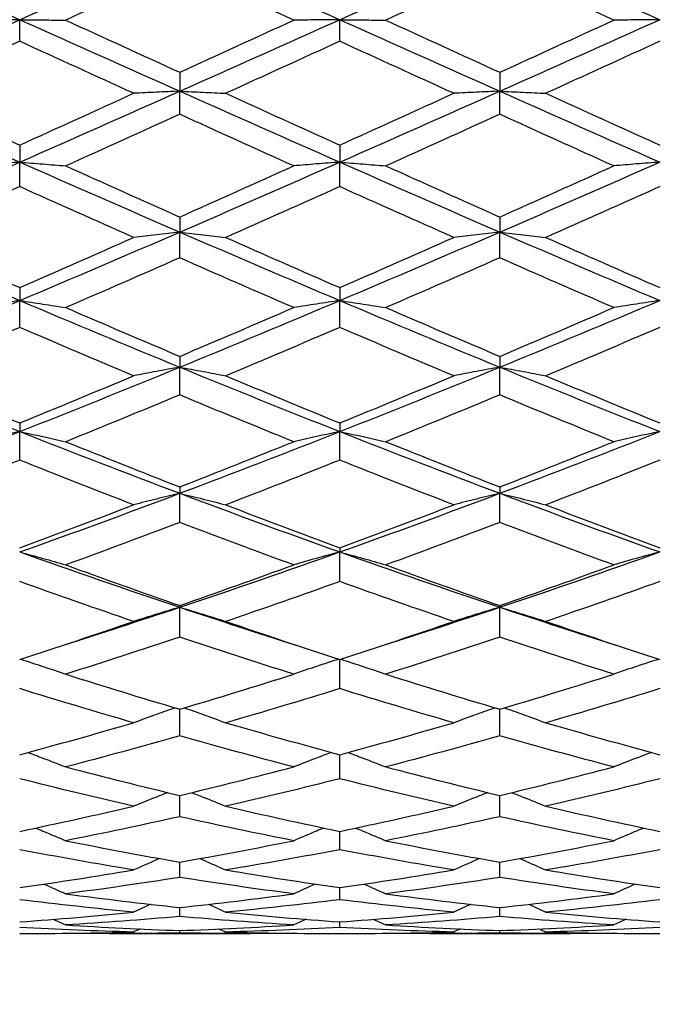
# Model space of a CAD drawing. Units: millimetres. Extents: x 28 to 1011, y 28 to 718.
# Drawn here: x 573 to 579, y 176 to 185 of the extents above; entities that cross this region are included whole.
import ezdxf

# ---------------------------------------------------------------- set-up
doc = ezdxf.new("R2010")
doc.units = ezdxf.units.MM
doc.header["$LTSCALE"] = 3.5
doc.layers.add('Dimension (ISO)', color=7, linetype='Continuous', lineweight=18, true_color=0x00003f)
doc.layers.add('Visible (ISO)', color=7, linetype='Continuous', lineweight=25, true_color=0x00003f)
doc.styles.add('Samuel Heath (ISO)', font='tahoma.ttf')
doc.dimstyles.new('Samuel Heath (ISO)', dxfattribs={"dimscale": 3.5, "dimtxt": 2.5, "dimasz": 2.5, "dimexe": 1, "dimexo": 1.5, "dimgap": 0.762, "dimtad": 0, "dimtih": 1, "dimtoh": 1, "dimrnd": 1e-08, "dimzin": 0, "dimdsep": 46, "dimtxsty": 'Samuel Heath (ISO)', "dimcen": 0.09, "dimdle": 10, "dimclrd": 256, "dimclre": 256, "dimclrt": 256, "dimazin": 0, "dimtfac": 1.2, "dimtmove": 0, "dimatfit": 3, "dimfxl": 0, "dimtolj": 1, "dimtzin": 0, "dimlwd": 15, "dimlwe": 15, "dimarcsym": 0})

# ---------------------------------------------------------------- blocks, each defined once
blk = doc.blocks.new('*D7')
at = {"layer": 'Defpoints', "color": 0, "transparency": 16777216}
for p in [(648.8257, 210.3517), (624.8755, 159.7316)]:
    blk.add_point(p, dxfattribs=at)
at = {"layer": 'Dimension (ISO)', "color": 176, "lineweight": 15, "true_color": 0x000080, "transparency": 16777216}
for p, q in [((645.0835, 202.4423), (628.6178, 167.641)), ((624.8755, 159.7316), (601.5318, 110.3933)), ((601.5318, 110.3933), (592.7818, 110.3933))]:
    blk.add_line(p, q, dxfattribs=at)
at = {"layer": 'Dimension (ISO)', "color": 176, "true_color": 0x000080, "transparency": 16777216}
for points in [[(643.7653, 203.066), (646.4017, 201.8186), (648.8257, 210.3517)], [(627.2995, 168.2647), (629.936, 167.0173), (624.8755, 159.7316)]]:
    blk.add_solid(points, dxfattribs=at)
at = {"layer": 'Dimension (ISO)', "color": 176, "lineweight": 18, "true_color": 0x000080, "transparency": 16777216, "insert": (564.4084, 123.5697), "char_height": 8.75, "attachment_point": 2, "style": 'Samuel Heath (ISO)'}
blk.add_mtext('\\A1; ∅56.00\\P[∅2 3/16]', dxfattribs=at)

msp = doc.modelspace()

# ---------------------------------------------------------------- linework, layer by layer
at = {"layer": 'Visible (ISO)'}
for p, q in [((572.8506, 184.6554), (572.8506, 184.8574)), ((575.8506, 184.6554), (575.8506, 184.8574)), ((574.3506, 184.3643), (574.3506, 184.1873)), ((577.3506, 184.3643), (577.3506, 184.1873)), ((574.3506, 183.9708), (574.3506, 184.1873)), ((577.3506, 183.9708), (577.3506, 184.1873)), ((572.8506, 183.6819), (572.8506, 183.5225)), ((575.8506, 183.6819), (575.8506, 183.5225)), ((572.8506, 183.2927), (572.8506, 183.5225)), ((575.8506, 183.2927), (575.8506, 183.5225)), ((574.3506, 183.0079), (574.3506, 182.867)), ((577.3506, 183.0079), (577.3506, 182.867)), ((574.3506, 182.6254), (574.3506, 182.867)), ((577.3506, 182.6254), (577.3506, 182.867)), ((572.8506, 182.3465), (572.8506, 182.2249)), ((575.8506, 182.3465), (575.8506, 182.2249)), ((572.8506, 181.9731), (572.8506, 182.2249)), ((575.8506, 181.9731), (575.8506, 182.2249)), ((574.3506, 181.7017), (574.3506, 181.6002)), ((577.3506, 181.7017), (577.3506, 181.6002)), ((574.3506, 181.3396), (574.3506, 181.6002)), ((577.3506, 181.3396), (577.3506, 181.6002)), ((572.8506, 181.0774), (572.8506, 180.9968)), ((575.8506, 181.0774), (575.8506, 180.9968)), ((572.8506, 180.729), (572.8506, 180.9968)), ((575.8506, 180.729), (575.8506, 180.9968)), ((574.3506, 180.4776), (574.3506, 180.4182)), ((577.3506, 180.4776), (577.3506, 180.4182)), ((574.3506, 180.1449), (574.3506, 180.4182)), ((577.3506, 180.1449), (577.3506, 180.4182)), ((575.8506, 179.906), (575.8506, 179.8682)), ((575.8506, 179.5911), (575.8506, 179.8682)), ((574.3506, 179.366), (574.3506, 179.35)), ((574.3506, 179.0708), (574.3506, 179.35)), ((577.3506, 179.366), (577.3506, 179.35)), ((577.3506, 179.0708), (577.3506, 179.35)), ((575.8506, 178.5874), (575.8506, 178.861)), ((574.3506, 178.1437), (574.3506, 178.3941)), ((577.3506, 178.1437), (577.3506, 178.3941)), ((575.8506, 177.7426), (575.8506, 177.9682)), ((574.3506, 177.3865), (574.3506, 177.5859)), ((577.3506, 177.3865), (577.3506, 177.5859)), ((575.8506, 177.0776), (575.8506, 177.2495)), ((574.3506, 176.8178), (574.3506, 176.9612)), ((577.3506, 176.8178), (577.3506, 176.9612)), ((575.8506, 176.6087), (575.8506, 176.7227)), ((574.3506, 176.4515), (574.3506, 176.5356)), ((577.3506, 176.4515), (577.3506, 176.5356)), ((575.8506, 176.3474), (575.8506, 176.4008)), ((573.6939, 176.2916), (575.0073, 176.2916)), ((574.3506, 176.2968), (574.3506, 176.3193)), ((576.6939, 176.2916), (578.0073, 176.2916)), ((577.3506, 176.2968), (577.3506, 176.3193))]:
    msp.add_line(p, q, dxfattribs=at)
for points in [[(571.3506, 185.5286), (571.8506, 185.3052), (572.3506, 185.0812), (572.8506, 184.8574)], [(572.8506, 184.8574), (573.3506, 185.0812), (573.8506, 185.3052), (574.3506, 185.5286)], [(574.3506, 185.5286), (574.8506, 185.3052), (575.3506, 185.0812), (575.8506, 184.8574)], [(575.8506, 184.8574), (576.3506, 185.0812), (576.8506, 185.3052), (577.3506, 185.5286)], [(577.3506, 185.5286), (577.8506, 185.3052), (578.3506, 185.0812), (578.8506, 184.8574)], [(574.3506, 185.3424), (573.9945, 185.1794), (573.6384, 185.0162), (573.2823, 184.8531)], [(575.4189, 184.8531), (575.0628, 185.0162), (574.7067, 185.1794), (574.3506, 185.3424)], [(577.3506, 185.3424), (576.9945, 185.1794), (576.6384, 185.0162), (576.2823, 184.8531)], [(578.4189, 184.8531), (578.0628, 185.0162), (577.7067, 185.1794), (577.3506, 185.3424)], [(571.3506, 184.1873), (571.8506, 184.41), (572.3506, 184.6336), (572.8506, 184.8574)], [(572.8506, 184.8574), (573.3506, 184.6336), (573.8506, 184.41), (574.3506, 184.1873)], [(573.2823, 184.8531), (573.6384, 184.69), (573.9945, 184.527), (574.3506, 184.3643)], [(574.3506, 184.1873), (574.8506, 184.41), (575.3506, 184.6336), (575.8506, 184.8574)], [(574.3506, 184.3643), (574.7067, 184.527), (575.0628, 184.69), (575.4189, 184.8531)], [(575.8506, 184.8574), (576.3506, 184.6336), (576.8506, 184.41), (577.3506, 184.1873)], [(576.2823, 184.8531), (576.6384, 184.69), (576.9945, 184.527), (577.3506, 184.3643)], [(577.3506, 184.1873), (577.8506, 184.41), (578.3506, 184.6336), (578.8506, 184.8574)], [(577.3506, 184.3643), (577.7067, 184.527), (578.0628, 184.69), (578.4189, 184.8531)], [(572.8506, 184.6554), (572.4945, 184.4924), (572.1384, 184.3296), (571.7823, 184.1673)], [(573.9189, 184.1673), (573.5628, 184.3296), (573.2067, 184.4924), (572.8506, 184.6554)], [(575.8506, 184.6554), (575.4945, 184.4924), (575.1384, 184.3296), (574.7823, 184.1673)], [(576.9189, 184.1673), (576.5628, 184.3296), (576.2067, 184.4924), (575.8506, 184.6554)], [(578.8506, 184.6554), (578.4945, 184.4924), (578.1384, 184.3296), (577.7823, 184.1673)], [(571.3506, 184.1873), (571.8506, 183.9646), (572.3506, 183.7427), (572.8506, 183.5225)], [(571.7823, 184.1673), (572.1384, 184.005), (572.4945, 183.8431), (572.8506, 183.6819)], [(572.8506, 183.5225), (573.3506, 183.7427), (573.8506, 183.9646), (574.3506, 184.1873)], [(572.8506, 183.6819), (573.2067, 183.8431), (573.5628, 184.005), (573.9189, 184.1673)], [(574.3506, 184.1873), (574.8506, 183.9646), (575.3506, 183.7427), (575.8506, 183.5225)], [(574.7823, 184.1673), (575.1384, 184.005), (575.4945, 183.8431), (575.8506, 183.6819)], [(575.8506, 183.5225), (576.3506, 183.7427), (576.8506, 183.9646), (577.3506, 184.1873)], [(575.8506, 183.6819), (576.2067, 183.8431), (576.5628, 184.005), (576.9189, 184.1673)], [(577.3506, 184.1873), (577.8506, 183.9646), (578.3506, 183.7427), (578.8506, 183.5225)], [(577.7823, 184.1673), (578.1384, 184.005), (578.4945, 183.8431), (578.8506, 183.6819)], [(574.3506, 183.9708), (573.9945, 183.8088), (573.6384, 183.6475), (573.2823, 183.4869)], [(575.4189, 183.4869), (575.0628, 183.6475), (574.7067, 183.8088), (574.3506, 183.9708)], [(577.3506, 183.9708), (576.9945, 183.8088), (576.6384, 183.6475), (576.2823, 183.4869)], [(578.4189, 183.4869), (578.0628, 183.6475), (577.7067, 183.8088), (577.3506, 183.9708)], [(571.3506, 182.867), (571.8506, 183.0835), (572.3506, 183.3022), (572.8506, 183.5225)], [(572.8506, 183.5225), (573.3506, 183.3022), (573.8506, 183.0835), (574.3506, 182.867)], [(573.2823, 183.4869), (573.6384, 183.3264), (573.9945, 183.1666), (574.3506, 183.0079)], [(574.3506, 182.867), (574.8506, 183.0835), (575.3506, 183.3022), (575.8506, 183.5225)], [(574.3506, 183.0079), (574.7067, 183.1666), (575.0628, 183.3264), (575.4189, 183.4869)], [(575.8506, 183.5225), (576.3506, 183.3022), (576.8506, 183.0835), (577.3506, 182.867)], [(576.2823, 183.4869), (576.6384, 183.3264), (576.9945, 183.1666), (577.3506, 183.0079)], [(577.3506, 182.867), (577.8506, 183.0835), (578.3506, 183.3022), (578.8506, 183.5225)], [(577.3506, 183.0079), (577.7067, 183.1666), (578.0628, 183.3264), (578.4189, 183.4869)], [(572.8506, 183.2927), (572.4945, 183.1328), (572.1384, 182.9739), (571.7823, 182.8161)], [(573.9189, 182.8161), (573.5628, 182.9739), (573.2067, 183.1328), (572.8506, 183.2927)], [(575.8506, 183.2927), (575.4945, 183.1328), (575.1384, 182.9739), (574.7823, 182.8161)], [(576.9189, 182.8161), (576.5628, 182.9739), (576.2067, 183.1328), (575.8506, 183.2927)], [(578.8506, 183.2927), (578.4945, 183.1328), (578.1384, 182.9739), (577.7823, 182.8161)], [(571.3506, 182.867), (571.8506, 182.6505), (572.3506, 182.4363), (572.8506, 182.2249)], [(572.8506, 182.2249), (573.3506, 182.4363), (573.8506, 182.6505), (574.3506, 182.867)], [(574.3506, 182.867), (574.8506, 182.6505), (575.3506, 182.4363), (575.8506, 182.2249)], [(575.8506, 182.2249), (576.3506, 182.4363), (576.8506, 182.6505), (577.3506, 182.867)], [(577.3506, 182.867), (577.8506, 182.6505), (578.3506, 182.4363), (578.8506, 182.2249)], [(571.7823, 182.8161), (572.1384, 182.6583), (572.4945, 182.5017), (572.8506, 182.3465)], [(572.8506, 182.3465), (573.2067, 182.5017), (573.5628, 182.6583), (573.9189, 182.8161)], [(574.7823, 182.8161), (575.1384, 182.6583), (575.4945, 182.5017), (575.8506, 182.3465)], [(575.8506, 182.3465), (576.2067, 182.5017), (576.5628, 182.6583), (576.9189, 182.8161)], [(577.7823, 182.8161), (578.1384, 182.6583), (578.4945, 182.5017), (578.8506, 182.3465)], [(574.3506, 182.6254), (573.9945, 182.4686), (573.6384, 182.3131), (573.2823, 182.159)], [(575.4189, 182.159), (575.0628, 182.3131), (574.7067, 182.4686), (574.3506, 182.6254)], [(577.3506, 182.6254), (576.9945, 182.4686), (576.6384, 182.3131), (576.2823, 182.159)], [(578.4189, 182.159), (578.0628, 182.3131), (577.7067, 182.4686), (577.3506, 182.6254)], [(571.3506, 181.6002), (571.8506, 181.8051), (572.3506, 182.0136), (572.8506, 182.2249)], [(572.8506, 182.2249), (573.3506, 182.0136), (573.8506, 181.8051), (574.3506, 181.6002)], [(574.3506, 181.6002), (574.8506, 181.8051), (575.3506, 182.0136), (575.8506, 182.2249)], [(575.8506, 182.2249), (576.3506, 182.0136), (576.8506, 181.8051), (577.3506, 181.6002)], [(577.3506, 181.6002), (577.8506, 181.8051), (578.3506, 182.0136), (578.8506, 182.2249)], [(573.2823, 182.159), (573.6384, 182.005), (573.9945, 181.8525), (574.3506, 181.7017)], [(574.3506, 181.7017), (574.7067, 181.8525), (575.0628, 182.005), (575.4189, 182.159)], [(576.2823, 182.159), (576.6384, 182.005), (576.9945, 181.8525), (577.3506, 181.7017)], [(577.3506, 181.7017), (577.7067, 181.8525), (578.0628, 182.005), (578.4189, 182.159)], [(572.8506, 181.9731), (572.4945, 181.8203), (572.1384, 181.6691), (571.7823, 181.5197)], [(573.9189, 181.5197), (573.5628, 181.6691), (573.2067, 181.8203), (572.8506, 181.9731)], [(575.8506, 181.9731), (575.4945, 181.8203), (575.1384, 181.6691), (574.7823, 181.5197)], [(576.9189, 181.5197), (576.5628, 181.6691), (576.2067, 181.8203), (575.8506, 181.9731)], [(578.8506, 181.9731), (578.4945, 181.8203), (578.1384, 181.6691), (577.7823, 181.5197)], [(571.3506, 181.6002), (571.8506, 181.3953), (572.3506, 181.194), (572.8506, 180.9968)], [(572.8506, 180.9968), (573.3506, 181.194), (573.8506, 181.3953), (574.3506, 181.6002)], [(574.3506, 181.6002), (574.8506, 181.3953), (575.3506, 181.194), (575.8506, 180.9968)], [(575.8506, 180.9968), (576.3506, 181.194), (576.8506, 181.3953), (577.3506, 181.6002)], [(577.3506, 181.6002), (577.8506, 181.3953), (578.3506, 181.194), (578.8506, 180.9968)], [(571.7823, 181.5197), (572.1384, 181.3704), (572.4945, 181.2229), (572.8506, 181.0774)], [(572.8506, 181.0774), (573.2067, 181.2229), (573.5628, 181.3704), (573.9189, 181.5197)], [(574.7823, 181.5197), (575.1384, 181.3704), (575.4945, 181.2229), (575.8506, 181.0774)], [(575.8506, 181.0774), (576.2067, 181.2229), (576.5628, 181.3704), (576.9189, 181.5197)], [(577.7823, 181.5197), (578.1384, 181.3704), (578.4945, 181.2229), (578.8506, 181.0774)], [(574.3506, 181.3396), (573.9945, 181.1918), (573.6384, 181.0459), (573.2823, 180.9021)], [(575.4189, 180.9021), (575.0628, 181.0459), (574.7067, 181.1918), (574.3506, 181.3396)], [(577.3506, 181.3396), (576.9945, 181.1918), (576.6384, 181.0459), (576.2823, 180.9021)], [(578.4189, 180.9021), (578.0628, 181.0459), (577.7067, 181.1918), (577.3506, 181.3396)], [(571.3506, 180.4182), (571.8506, 180.6065), (572.3506, 180.7996), (572.8506, 180.9968)], [(572.8506, 180.9968), (573.3506, 180.7996), (573.8506, 180.6065), (574.3506, 180.4182)], [(574.3506, 180.4182), (574.8506, 180.6065), (575.3506, 180.7996), (575.8506, 180.9968)], [(575.8506, 180.9968), (576.3506, 180.7996), (576.8506, 180.6065), (577.3506, 180.4182)], [(577.3506, 180.4182), (577.8506, 180.6065), (578.3506, 180.7996), (578.8506, 180.9968)], [(573.2823, 180.9021), (573.6384, 180.7584), (573.9945, 180.6168), (574.3506, 180.4776)], [(574.3506, 180.4776), (574.7067, 180.6168), (575.0628, 180.7584), (575.4189, 180.9021)], [(576.2823, 180.9021), (576.6384, 180.7584), (576.9945, 180.6168), (577.3506, 180.4776)], [(577.3506, 180.4776), (577.7067, 180.6168), (578.0628, 180.7584), (578.4189, 180.9021)], [(572.8506, 180.729), (572.4945, 180.587), (572.1384, 180.4473), (571.7823, 180.3101)], [(573.9189, 180.3101), (573.5628, 180.4473), (573.2067, 180.587), (572.8506, 180.729)], [(575.8506, 180.729), (575.4945, 180.587), (575.1384, 180.4473), (574.7823, 180.3101)], [(576.9189, 180.3101), (576.5628, 180.4473), (576.2067, 180.587), (575.8506, 180.729)], [(578.8506, 180.729), (578.4945, 180.587), (578.1384, 180.4473), (577.7823, 180.3101)], [(572.8506, 179.8682), (573.3506, 180.0464), (573.8506, 180.2299), (574.3506, 180.4182)], [(574.3506, 180.4182), (574.8506, 180.2299), (575.3506, 180.0464), (575.8506, 179.8682)], [(575.8506, 179.8682), (576.3506, 180.0464), (576.8506, 180.2299), (577.3506, 180.4182)], [(577.3506, 180.4182), (577.8506, 180.2299), (578.3506, 180.0464), (578.8506, 179.8682)], [(572.8506, 179.906), (573.2067, 180.0381), (573.5628, 180.1728), (573.9189, 180.3101)], [(574.7823, 180.3101), (575.1384, 180.1728), (575.4945, 180.0381), (575.8506, 179.906)], [(575.8506, 179.906), (576.2067, 180.0381), (576.5628, 180.1728), (576.9189, 180.3101)], [(577.7823, 180.3101), (578.1384, 180.1728), (578.4945, 180.0381), (578.8506, 179.906)], [(574.3506, 180.1449), (573.9945, 180.0097), (573.6384, 179.8771), (573.2823, 179.7472)], [(575.4189, 179.7472), (575.0628, 179.8771), (574.7067, 180.0097), (574.3506, 180.1449)], [(577.3506, 180.1449), (576.9945, 180.0097), (576.6384, 179.8771), (576.2823, 179.7472)], [(578.4189, 179.7472), (578.0628, 179.8771), (577.7067, 180.0097), (577.3506, 180.1449)], [(572.8506, 179.8682), (573.3506, 179.69), (573.8506, 179.5171), (574.3506, 179.35)], [(574.3506, 179.35), (574.8506, 179.5171), (575.3506, 179.69), (575.8506, 179.8682)], [(575.8506, 179.8682), (576.3506, 179.69), (576.8506, 179.5171), (577.3506, 179.35)], [(577.3506, 179.35), (577.8506, 179.5171), (578.3506, 179.69), (578.8506, 179.8682)], [(573.2823, 179.7472), (573.6384, 179.6173), (573.9945, 179.4901), (574.3506, 179.366)], [(574.3506, 179.366), (574.7067, 179.4901), (575.0628, 179.6173), (575.4189, 179.7472)], [(576.2823, 179.7472), (576.6384, 179.6173), (576.9945, 179.4901), (577.3506, 179.366)], [(577.3506, 179.366), (577.7067, 179.4901), (578.0628, 179.6173), (578.4189, 179.7472)], [(573.9189, 179.2169), (573.5628, 179.3387), (573.2067, 179.4634), (572.8506, 179.5911)], [(575.8506, 179.5911), (575.4945, 179.4634), (575.1384, 179.3387), (574.7823, 179.2169)], [(576.9189, 179.2169), (576.5628, 179.3387), (576.2067, 179.4634), (575.8506, 179.5911)], [(578.8506, 179.5911), (578.4945, 179.4634), (578.1384, 179.3387), (577.7823, 179.2169)], [(573.2622, 178.9959), (573.625, 179.1107), (573.9878, 179.2288), (574.3506, 179.35)], [(574.3506, 179.35), (574.7134, 179.2288), (575.0762, 179.1107), (575.439, 178.9959)], [(576.2622, 178.9959), (576.625, 179.1107), (576.9878, 179.2288), (577.3506, 179.35)], [(577.3506, 179.35), (577.7134, 179.2288), (578.0762, 179.1107), (578.439, 178.9959)], [(572.8506, 178.861), (573.2067, 178.9765), (573.5628, 179.0952), (573.9189, 179.2169)], [(574.7823, 179.2169), (575.1384, 179.0952), (575.4945, 178.9765), (575.8506, 178.861)], [(575.8506, 178.861), (576.2067, 178.9765), (576.5628, 179.0952), (576.9189, 179.2169)], [(577.7823, 179.2169), (578.1384, 179.0952), (578.4945, 178.9765), (578.8506, 178.861)], [(574.3506, 179.0708), (573.9945, 178.9516), (573.6384, 178.8354), (573.2823, 178.7226)], [(575.4189, 178.7226), (575.0628, 178.8354), (574.7067, 178.9516), (574.3506, 179.0708)], [(577.3506, 179.0708), (576.9945, 178.9516), (576.6384, 178.8354), (576.2823, 178.7226)], [(578.4189, 178.7226), (578.0628, 178.8354), (577.7067, 178.9516), (577.3506, 179.0708)], [(573.2823, 178.7226), (573.6384, 178.6097), (573.9945, 178.5002), (574.3506, 178.3941)], [(574.3506, 178.3941), (574.7067, 178.5002), (575.0628, 178.6097), (575.4189, 178.7226)], [(576.2823, 178.7226), (576.6384, 178.6097), (576.9945, 178.5002), (577.3506, 178.3941)], [(577.3506, 178.3941), (577.7067, 178.5002), (578.0628, 178.6097), (578.4189, 178.7226)], [(573.9189, 178.2672), (573.5628, 178.3704), (573.2067, 178.4772), (572.8506, 178.5874)], [(575.8506, 178.5874), (575.4945, 178.4772), (575.1384, 178.3704), (574.7823, 178.2672)], [(576.9189, 178.2672), (576.5628, 178.3704), (576.2067, 178.4772), (575.8506, 178.5874)], [(578.8506, 178.5874), (578.4945, 178.4772), (578.1384, 178.3704), (577.7823, 178.2672)], [(572.8506, 177.9682), (573.2067, 178.0642), (573.5628, 178.1639), (573.9189, 178.2672)], [(574.7823, 178.2672), (575.1384, 178.1639), (575.4945, 178.0642), (575.8506, 177.9682)], [(575.8506, 177.9682), (576.2067, 178.0642), (576.5628, 178.1639), (576.9189, 178.2672)], [(577.7823, 178.2672), (578.1384, 178.1639), (578.4945, 178.0642), (578.8506, 177.9682)], [(574.3506, 178.1437), (573.9945, 178.0434), (573.6384, 177.9466), (573.2823, 177.8536)], [(575.4189, 177.8536), (575.0628, 177.9466), (574.7067, 178.0434), (574.3506, 178.1437)], [(577.3506, 178.1437), (576.9945, 178.0434), (576.6384, 177.9466), (576.2823, 177.8536)], [(578.4189, 177.8536), (578.0628, 177.9466), (577.7067, 178.0434), (577.3506, 178.1437)], [(573.2823, 177.8536), (573.6384, 177.7605), (573.9945, 177.6712), (574.3506, 177.5859)], [(574.3506, 177.5859), (574.7067, 177.6712), (575.0628, 177.7605), (575.4189, 177.8536)], [(576.2823, 177.8536), (576.6384, 177.7605), (576.9945, 177.6712), (577.3506, 177.5859)], [(577.3506, 177.5859), (577.7067, 177.6712), (578.0628, 177.7605), (578.4189, 177.8536)], [(573.9189, 177.4843), (573.5628, 177.5665), (573.2067, 177.6526), (572.8506, 177.7426)], [(575.8506, 177.7426), (575.4945, 177.6526), (575.1384, 177.5665), (574.7823, 177.4843)], [(576.9189, 177.4843), (576.5628, 177.5665), (576.2067, 177.6526), (575.8506, 177.7426)], [(578.8506, 177.7426), (578.4945, 177.6526), (578.1384, 177.5665), (577.7823, 177.4843)], [(572.8506, 177.2495), (573.2067, 177.3237), (573.5628, 177.402), (573.9189, 177.4843)], [(574.7823, 177.4843), (575.1384, 177.402), (575.4945, 177.3237), (575.8506, 177.2495)], [(575.8506, 177.2495), (576.2067, 177.3237), (576.5628, 177.402), (576.9189, 177.4843)], [(577.7823, 177.4843), (578.1384, 177.402), (578.4945, 177.3237), (578.8506, 177.2495)], [(574.3506, 177.3865), (573.9945, 177.3075), (573.6384, 177.2325), (573.2823, 177.1615)], [(575.4189, 177.1615), (575.0628, 177.2325), (574.7067, 177.3075), (574.3506, 177.3865)], [(577.3506, 177.3865), (576.9945, 177.3075), (576.6384, 177.2325), (576.2823, 177.1615)], [(578.4189, 177.1615), (578.0628, 177.2325), (577.7067, 177.3075), (577.3506, 177.3865)], [(573.2823, 177.1615), (573.6384, 177.0906), (573.9945, 177.0238), (574.3506, 176.9612)], [(574.3506, 176.9612), (574.7067, 177.0238), (575.0628, 177.0906), (575.4189, 177.1615)], [(576.2823, 177.1615), (576.6384, 177.0906), (576.9945, 177.0238), (577.3506, 176.9612)], [(577.3506, 176.9612), (577.7067, 177.0238), (578.0628, 177.0906), (578.4189, 177.1615)], [(573.9189, 176.8874), (573.5628, 176.9466), (573.2067, 177.01), (572.8506, 177.0776)], [(575.8506, 177.0776), (575.4945, 177.01), (575.1384, 176.9466), (574.7823, 176.8874)], [(576.9189, 176.8874), (576.5628, 176.9466), (576.2067, 177.01), (575.8506, 177.0776)], [(578.8506, 177.0776), (578.4945, 177.01), (578.1384, 176.9466), (577.7823, 176.8874)], [(572.8506, 176.7227), (573.2067, 176.7733), (573.5628, 176.8282), (573.9189, 176.8874)], [(574.7823, 176.8874), (575.1384, 176.8282), (575.4945, 176.7733), (575.8506, 176.7227)], [(575.8506, 176.7227), (576.2067, 176.7733), (576.5628, 176.8282), (576.9189, 176.8874)], [(577.7823, 176.8874), (578.1384, 176.8282), (578.4945, 176.7733), (578.8506, 176.7227)], [(573.0783, 176.7557), (573.1465, 176.7254), (573.2145, 176.6947), (573.2823, 176.6636)], [(574.3506, 176.8178), (573.9945, 176.7621), (573.6384, 176.7106), (573.2823, 176.6636)], [(575.4189, 176.6636), (575.0628, 176.7106), (574.7067, 176.7621), (574.3506, 176.8178)], [(575.6229, 176.7557), (575.5547, 176.7254), (575.4867, 176.6947), (575.4189, 176.6636)], [(576.0783, 176.7557), (576.1465, 176.7254), (576.2145, 176.6947), (576.2823, 176.6636)], [(577.3506, 176.8178), (576.9945, 176.7621), (576.6384, 176.7106), (576.2823, 176.6636)], [(578.4189, 176.6636), (578.0628, 176.7106), (577.7067, 176.7621), (577.3506, 176.8178)], [(578.6229, 176.7557), (578.5547, 176.7254), (578.4867, 176.6947), (578.4189, 176.6636)], [(573.2823, 176.6636), (573.6384, 176.6165), (573.9945, 176.5738), (574.3506, 176.5356)], [(574.3506, 176.5356), (574.7067, 176.5738), (575.0628, 176.6165), (575.4189, 176.6636)], [(576.2823, 176.6636), (576.6384, 176.6165), (576.9945, 176.5738), (577.3506, 176.5356)], [(577.3506, 176.5356), (577.7067, 176.5738), (578.0628, 176.6165), (578.4189, 176.6636)], [(573.9189, 176.4914), (573.5628, 176.526), (573.2067, 176.5651), (572.8506, 176.6087)], [(574.0794, 176.5656), (574.0258, 176.5411), (573.9723, 176.5164), (573.9189, 176.4914)], [(574.6219, 176.5656), (574.6755, 176.5411), (574.729, 176.5164), (574.7823, 176.4914)], [(575.8506, 176.6087), (575.4945, 176.5651), (575.1384, 176.526), (574.7823, 176.4914)], [(576.9189, 176.4914), (576.5628, 176.526), (576.2067, 176.5651), (575.8506, 176.6087)], [(577.0794, 176.5656), (577.0258, 176.5411), (576.9723, 176.5164), (576.9189, 176.4914)], [(577.6219, 176.5656), (577.6755, 176.5411), (577.729, 176.5164), (577.7823, 176.4914)], [(578.8506, 176.6087), (578.4945, 176.5651), (578.1384, 176.526), (577.7823, 176.4914)], [(572.8506, 176.4008), (573.2067, 176.4265), (573.5628, 176.4567), (573.9189, 176.4914)], [(574.7823, 176.4914), (575.1384, 176.4567), (575.4945, 176.4265), (575.8506, 176.4008)], [(575.8506, 176.4008), (576.2067, 176.4265), (576.5628, 176.4567), (576.9189, 176.4914)], [(577.7823, 176.4914), (578.1384, 176.4567), (578.4945, 176.4265), (578.8506, 176.4008)], [(573.1694, 176.425), (573.2071, 176.4074), (573.2448, 176.3897), (573.2823, 176.3719)], [(574.3506, 176.4515), (573.9945, 176.4205), (573.6384, 176.3939), (573.2823, 176.3719)], [(573.2823, 176.3719), (573.6384, 176.3498), (573.9945, 176.3323), (574.3506, 176.3193)], [(575.4189, 176.3719), (575.0628, 176.3939), (574.7067, 176.4205), (574.3506, 176.4515)], [(574.3506, 176.3193), (574.7067, 176.3323), (575.0628, 176.3498), (575.4189, 176.3719)], [(575.5318, 176.425), (575.4941, 176.4074), (575.4565, 176.3897), (575.4189, 176.3719)], [(576.1694, 176.425), (576.2071, 176.4074), (576.2448, 176.3897), (576.2823, 176.3719)], [(577.3506, 176.4515), (576.9945, 176.4205), (576.6384, 176.3939), (576.2823, 176.3719)], [(576.2823, 176.3719), (576.6384, 176.3498), (576.9945, 176.3323), (577.3506, 176.3193)], [(578.4189, 176.3719), (578.0628, 176.3939), (577.7067, 176.4205), (577.3506, 176.4515)], [(577.3506, 176.3193), (577.7067, 176.3323), (578.0628, 176.3498), (578.4189, 176.3719)], [(578.5318, 176.425), (578.4941, 176.4074), (578.4565, 176.3897), (578.4189, 176.3719)], [(573.9189, 176.3058), (573.5628, 176.3151), (573.2067, 176.329), (572.8506, 176.3474)], [(572.8506, 176.2916), (573.2067, 176.2918), (573.5628, 176.2966), (573.9189, 176.3058)], [(573.2815, 176.2941), (573.2818, 176.2939), (573.282, 176.2938), (573.2823, 176.2937)], [(574.3506, 176.2968), (573.9945, 176.2912), (573.6384, 176.2902), (573.2823, 176.2937)], [(573.9791, 176.3345), (573.9591, 176.325), (573.939, 176.3154), (573.9189, 176.3058)], [(575.4189, 176.2937), (575.0628, 176.2902), (574.7067, 176.2912), (574.3506, 176.2968)], [(574.7221, 176.3345), (574.7422, 176.325), (574.7623, 176.3154), (574.7823, 176.3058)], [(575.8506, 176.3474), (575.4945, 176.329), (575.1384, 176.3151), (574.7823, 176.3058)], [(574.7823, 176.3058), (575.1384, 176.2966), (575.4945, 176.2918), (575.8506, 176.2916)], [(575.4198, 176.2941), (575.4195, 176.2939), (575.4192, 176.2938), (575.4189, 176.2937)], [(576.9189, 176.3058), (576.5628, 176.3151), (576.2067, 176.329), (575.8506, 176.3474)], [(575.8506, 176.2916), (576.2067, 176.2918), (576.5628, 176.2966), (576.9189, 176.3058)], [(576.2815, 176.2941), (576.2818, 176.2939), (576.282, 176.2938), (576.2823, 176.2937)], [(577.3506, 176.2968), (576.9945, 176.2912), (576.6384, 176.2902), (576.2823, 176.2937)], [(576.9791, 176.3345), (576.9591, 176.325), (576.939, 176.3154), (576.9189, 176.3058)], [(578.4189, 176.2937), (578.0628, 176.2902), (577.7067, 176.2912), (577.3506, 176.2968)], [(577.7221, 176.3345), (577.7422, 176.325), (577.7623, 176.3154), (577.7823, 176.3058)], [(578.8506, 176.3474), (578.4945, 176.329), (578.1384, 176.3151), (577.7823, 176.3058)], [(577.7823, 176.3058), (578.1384, 176.2966), (578.4945, 176.2918), (578.8506, 176.2916)], [(578.4198, 176.2941), (578.4195, 176.2939), (578.4192, 176.2938), (578.4189, 176.2937)]]:
    msp.add_open_spline(points, degree=3, dxfattribs=at)
for points, knots in [([(572.8506, 184.8574), (572.7776, 184.8567), (572.7049, 184.856), (572.561, 184.8545), (572.4898, 184.8538), (572.4189, 184.8531)], [0, 0, 0, 0, 0.02399144, 0.02399144, 0.04757906, 0.04757906, 0.04757906, 0.04757906]), ([(572.8506, 184.8574), (572.9236, 184.8567), (572.9964, 184.856), (573.1403, 184.8545), (573.2114, 184.8538), (573.2823, 184.8531)], [0, 0, 0, 0, 0.02399144, 0.02399144, 0.04757906, 0.04757906, 0.04757906, 0.04757906]), ([(575.8506, 184.8574), (575.7776, 184.8567), (575.7049, 184.856), (575.561, 184.8545), (575.4898, 184.8538), (575.4189, 184.8531)], [0, 0, 0, 0, 0.02399144, 0.02399144, 0.04757906, 0.04757906, 0.04757906, 0.04757906]), ([(575.8506, 184.8574), (575.9236, 184.8567), (575.9964, 184.856), (576.1403, 184.8545), (576.2114, 184.8538), (576.2823, 184.8531)], [0, 0, 0, 0, 0.02399144, 0.02399144, 0.04757906, 0.04757906, 0.04757906, 0.04757906]), ([(578.8506, 184.8574), (578.7776, 184.8567), (578.7049, 184.856), (578.561, 184.8545), (578.4898, 184.8538), (578.4189, 184.8531)], [0, 0, 0, 0, 0.02399144, 0.02399144, 0.04757906, 0.04757906, 0.04757906, 0.04757906]), ([(574.3506, 184.1873), (574.2776, 184.184), (574.2049, 184.1807), (574.061, 184.174), (573.9898, 184.1707), (573.9189, 184.1673)], [0, 0, 0, 0, 0.02399144, 0.02399144, 0.04757906, 0.04757906, 0.04757906, 0.04757906]), ([(574.3506, 184.1873), (574.4236, 184.184), (574.4964, 184.1807), (574.6403, 184.174), (574.7114, 184.1707), (574.7823, 184.1673)], [0, 0, 0, 0, 0.02399144, 0.02399144, 0.04757906, 0.04757906, 0.04757906, 0.04757906]), ([(577.3506, 184.1873), (577.2776, 184.184), (577.2049, 184.1807), (577.061, 184.174), (576.9898, 184.1707), (576.9189, 184.1673)], [0, 0, 0, 0, 0.02399144, 0.02399144, 0.04757906, 0.04757906, 0.04757906, 0.04757906]), ([(577.3506, 184.1873), (577.4236, 184.184), (577.4964, 184.1807), (577.6403, 184.174), (577.7114, 184.1707), (577.7823, 184.1673)], [0, 0, 0, 0, 0.02399144, 0.02399144, 0.04757906, 0.04757906, 0.04757906, 0.04757906]), ([(572.8506, 183.5225), (572.7776, 183.5166), (572.7049, 183.5108), (572.561, 183.4989), (572.4898, 183.493), (572.4189, 183.4869)], [0, 0, 0, 0, 0.02399144, 0.02399144, 0.04757906, 0.04757906, 0.04757906, 0.04757906]), ([(572.8506, 183.5225), (572.9236, 183.5166), (572.9964, 183.5108), (573.1403, 183.4989), (573.2114, 183.493), (573.2823, 183.4869)], [0, 0, 0, 0, 0.02399144, 0.02399144, 0.04757906, 0.04757906, 0.04757906, 0.04757906]), ([(575.8506, 183.5225), (575.7776, 183.5166), (575.7049, 183.5108), (575.561, 183.4989), (575.4898, 183.493), (575.4189, 183.4869)], [0, 0, 0, 0, 0.02399144, 0.02399144, 0.04757906, 0.04757906, 0.04757906, 0.04757906]), ([(575.8506, 183.5225), (575.9236, 183.5166), (575.9964, 183.5108), (576.1403, 183.4989), (576.2114, 183.493), (576.2823, 183.4869)], [0, 0, 0, 0, 0.02399144, 0.02399144, 0.04757906, 0.04757906, 0.04757906, 0.04757906]), ([(578.8506, 183.5225), (578.7776, 183.5166), (578.7049, 183.5108), (578.561, 183.4989), (578.4898, 183.493), (578.4189, 183.4869)], [0, 0, 0, 0, 0.02399144, 0.02399144, 0.04757906, 0.04757906, 0.04757906, 0.04757906]), ([(574.3506, 182.867), (574.2776, 182.8587), (574.2049, 182.8502), (574.061, 182.8333), (573.9898, 182.8248), (573.9189, 182.8161)], [0, 0, 0, 0, 0.02399144, 0.02399144, 0.04757906, 0.04757906, 0.04757906, 0.04757906]), ([(574.3506, 182.867), (574.4236, 182.8587), (574.4964, 182.8502), (574.6403, 182.8333), (574.7114, 182.8248), (574.7823, 182.8161)], [0, 0, 0, 0, 0.02399144, 0.02399144, 0.04757906, 0.04757906, 0.04757906, 0.04757906]), ([(577.3506, 182.867), (577.2776, 182.8587), (577.2049, 182.8502), (577.061, 182.8333), (576.9898, 182.8248), (576.9189, 182.8161)], [0, 0, 0, 0, 0.02399144, 0.02399144, 0.04757906, 0.04757906, 0.04757906, 0.04757906]), ([(577.3506, 182.867), (577.4236, 182.8587), (577.4964, 182.8502), (577.6403, 182.8333), (577.7114, 182.8248), (577.7823, 182.8161)], [0, 0, 0, 0, 0.02399144, 0.02399144, 0.04757906, 0.04757906, 0.04757906, 0.04757906]), ([(572.8506, 182.2249), (572.7776, 182.2142), (572.7049, 182.2032), (572.561, 182.1813), (572.4898, 182.1702), (572.4189, 182.159)], [0, 0, 0, 0, 0.02399144, 0.02399144, 0.04757906, 0.04757906, 0.04757906, 0.04757906]), ([(572.8506, 182.2249), (572.9236, 182.2142), (572.9964, 182.2032), (573.1403, 182.1813), (573.2114, 182.1702), (573.2823, 182.159)], [0, 0, 0, 0, 0.02399144, 0.02399144, 0.04757906, 0.04757906, 0.04757906, 0.04757906]), ([(575.8506, 182.2249), (575.7776, 182.2142), (575.7049, 182.2032), (575.561, 182.1813), (575.4898, 182.1702), (575.4189, 182.159)], [0, 0, 0, 0, 0.02399144, 0.02399144, 0.04757906, 0.04757906, 0.04757906, 0.04757906]), ([(575.8506, 182.2249), (575.9236, 182.2142), (575.9964, 182.2032), (576.1403, 182.1813), (576.2114, 182.1702), (576.2823, 182.159)], [0, 0, 0, 0, 0.02399144, 0.02399144, 0.04757906, 0.04757906, 0.04757906, 0.04757906]), ([(578.8506, 182.2249), (578.7776, 182.2142), (578.7049, 182.2032), (578.561, 182.1813), (578.4898, 182.1702), (578.4189, 182.159)], [0, 0, 0, 0, 0.02399144, 0.02399144, 0.04757906, 0.04757906, 0.04757906, 0.04757906]), ([(574.3506, 181.6002), (574.2776, 181.5871), (574.2049, 181.5737), (574.061, 181.5469), (573.9898, 181.5334), (573.9189, 181.5197)], [0, 0, 0, 0, 0.02399144, 0.02399144, 0.04757906, 0.04757906, 0.04757906, 0.04757906]), ([(574.3506, 181.6002), (574.4236, 181.5871), (574.4964, 181.5737), (574.6403, 181.5469), (574.7114, 181.5334), (574.7823, 181.5197)], [0, 0, 0, 0, 0.02399144, 0.02399144, 0.04757906, 0.04757906, 0.04757906, 0.04757906]), ([(577.3506, 181.6002), (577.2776, 181.5871), (577.2049, 181.5737), (577.061, 181.5469), (576.9898, 181.5334), (576.9189, 181.5197)], [0, 0, 0, 0, 0.02399144, 0.02399144, 0.04757906, 0.04757906, 0.04757906, 0.04757906]), ([(577.3506, 181.6002), (577.4236, 181.5871), (577.4964, 181.5737), (577.6403, 181.5469), (577.7114, 181.5334), (577.7823, 181.5197)], [0, 0, 0, 0, 0.02399144, 0.02399144, 0.04757906, 0.04757906, 0.04757906, 0.04757906]), ([(572.8506, 180.9968), (572.7776, 180.9813), (572.7049, 180.9656), (572.561, 180.9341), (572.4898, 180.9182), (572.4189, 180.9021)], [0, 0, 0, 0, 0.02399144, 0.02399144, 0.04757906, 0.04757906, 0.04757906, 0.04757906]), ([(572.8506, 180.9968), (572.9236, 180.9813), (572.9964, 180.9656), (573.1403, 180.9341), (573.2114, 180.9182), (573.2823, 180.9021)], [0, 0, 0, 0, 0.02399144, 0.02399144, 0.04757906, 0.04757906, 0.04757906, 0.04757906]), ([(575.8506, 180.9968), (575.7776, 180.9813), (575.7049, 180.9656), (575.561, 180.9341), (575.4898, 180.9182), (575.4189, 180.9021)], [0, 0, 0, 0, 0.02399144, 0.02399144, 0.04757906, 0.04757906, 0.04757906, 0.04757906]), ([(575.8506, 180.9968), (575.9236, 180.9813), (575.9964, 180.9656), (576.1403, 180.9341), (576.2114, 180.9182), (576.2823, 180.9021)], [0, 0, 0, 0, 0.02399144, 0.02399144, 0.04757906, 0.04757906, 0.04757906, 0.04757906]), ([(578.8506, 180.9968), (578.7776, 180.9813), (578.7049, 180.9656), (578.561, 180.9341), (578.4898, 180.9182), (578.4189, 180.9021)], [0, 0, 0, 0, 0.02399144, 0.02399144, 0.04757906, 0.04757906, 0.04757906, 0.04757906]), ([(574.3506, 180.4182), (574.2776, 180.4005), (574.2049, 180.3826), (574.061, 180.3466), (573.9898, 180.3284), (573.9189, 180.3101)], [0, 0, 0, 0, 0.02399144, 0.02399144, 0.04757906, 0.04757906, 0.04757906, 0.04757906]), ([(574.3506, 180.4182), (574.4236, 180.4005), (574.4964, 180.3826), (574.6403, 180.3466), (574.7114, 180.3284), (574.7823, 180.3101)], [0, 0, 0, 0, 0.02399144, 0.02399144, 0.04757906, 0.04757906, 0.04757906, 0.04757906]), ([(577.3506, 180.4182), (577.2776, 180.4005), (577.2049, 180.3826), (577.061, 180.3466), (576.9898, 180.3284), (576.9189, 180.3101)], [0, 0, 0, 0, 0.02399144, 0.02399144, 0.04757906, 0.04757906, 0.04757906, 0.04757906]), ([(577.3506, 180.4182), (577.4236, 180.4005), (577.4964, 180.3826), (577.6403, 180.3466), (577.7114, 180.3284), (577.7823, 180.3101)], [0, 0, 0, 0, 0.02399144, 0.02399144, 0.04757906, 0.04757906, 0.04757906, 0.04757906]), ([(572.8506, 179.8682), (572.9236, 179.8484), (572.9964, 179.8284), (573.1403, 179.788), (573.2114, 179.7677), (573.2823, 179.7472)], [0, 0, 0, 0, 0.02399144, 0.02399144, 0.04757906, 0.04757906, 0.04757906, 0.04757906]), ([(575.8506, 179.8682), (575.7776, 179.8484), (575.7049, 179.8284), (575.561, 179.788), (575.4898, 179.7677), (575.4189, 179.7472)], [0, 0, 0, 0, 0.02399144, 0.02399144, 0.04757906, 0.04757906, 0.04757906, 0.04757906]), ([(575.8506, 179.8682), (575.9236, 179.8484), (575.9964, 179.8284), (576.1403, 179.788), (576.2114, 179.7677), (576.2823, 179.7472)], [0, 0, 0, 0, 0.02399144, 0.02399144, 0.04757906, 0.04757906, 0.04757906, 0.04757906]), ([(578.8506, 179.8682), (578.7776, 179.8484), (578.7049, 179.8284), (578.561, 179.788), (578.4898, 179.7677), (578.4189, 179.7472)], [0, 0, 0, 0, 0.02399144, 0.02399144, 0.04757906, 0.04757906, 0.04757906, 0.04757906]), ([(574.3506, 179.35), (574.2776, 179.3283), (574.2049, 179.3062), (574.061, 179.2618), (573.9898, 179.2395), (573.9189, 179.2169)], [0, 0, 0, 0, 0.02399144, 0.02399144, 0.04757906, 0.04757906, 0.04757906, 0.04757906]), ([(574.3506, 179.35), (574.4236, 179.3283), (574.4964, 179.3062), (574.6403, 179.2618), (574.7114, 179.2395), (574.7823, 179.2169)], [0, 0, 0, 0, 0.02399144, 0.02399144, 0.04757906, 0.04757906, 0.04757906, 0.04757906]), ([(577.3506, 179.35), (577.2776, 179.3283), (577.2049, 179.3062), (577.061, 179.2618), (576.9898, 179.2395), (576.9189, 179.2169)], [0, 0, 0, 0, 0.02399144, 0.02399144, 0.04757906, 0.04757906, 0.04757906, 0.04757906]), ([(577.3506, 179.35), (577.4236, 179.3283), (577.4964, 179.3062), (577.6403, 179.2618), (577.7114, 179.2395), (577.7823, 179.2169)], [0, 0, 0, 0, 0.02399144, 0.02399144, 0.04757906, 0.04757906, 0.04757906, 0.04757906]), ([(572.8599, 178.864), (572.9298, 178.8414), (572.9995, 178.8184), (573.1403, 178.7713), (573.2114, 178.7471), (573.2823, 178.7226)], [0.00101931, 0.00101931, 0.00101931, 0.00101931, 0.02399144, 0.02399144, 0.04757906, 0.04757906, 0.04757906, 0.04757906]), ([(575.8413, 178.864), (575.7715, 178.8414), (575.7018, 178.8184), (575.561, 178.7713), (575.4898, 178.7471), (575.4189, 178.7226)], [0.00101931, 0.00101931, 0.00101931, 0.00101931, 0.02399144, 0.02399144, 0.04757906, 0.04757906, 0.04757906, 0.04757906]), ([(575.8599, 178.864), (575.9298, 178.8414), (575.9995, 178.8184), (576.1403, 178.7713), (576.2114, 178.7471), (576.2823, 178.7226)], [0.00101931, 0.00101931, 0.00101931, 0.00101931, 0.02399144, 0.02399144, 0.04757906, 0.04757906, 0.04757906, 0.04757906]), ([(578.8413, 178.864), (578.7715, 178.8414), (578.7018, 178.8184), (578.561, 178.7713), (578.4898, 178.7471), (578.4189, 178.7226)], [0.00101931, 0.00101931, 0.00101931, 0.00101931, 0.02399144, 0.02399144, 0.04757906, 0.04757906, 0.04757906, 0.04757906]), ([(574.3074, 178.407), (574.2489, 178.3866), (574.1905, 178.3659), (574.061, 178.3194), (573.9898, 178.2935), (573.9189, 178.2672)], [0.00474196, 0.00474196, 0.00474196, 0.00474196, 0.02399144, 0.02399144, 0.04757906, 0.04757906, 0.04757906, 0.04757906]), ([(574.3939, 178.407), (574.4524, 178.3866), (574.5107, 178.3659), (574.6403, 178.3194), (574.7114, 178.2935), (574.7823, 178.2672)], [0.00474196, 0.00474196, 0.00474196, 0.00474196, 0.02399144, 0.02399144, 0.04757906, 0.04757906, 0.04757906, 0.04757906]), ([(577.3074, 178.407), (577.2489, 178.3866), (577.1905, 178.3659), (577.061, 178.3194), (576.9898, 178.2935), (576.9189, 178.2672)], [0.00474196, 0.00474196, 0.00474196, 0.00474196, 0.02399144, 0.02399144, 0.04757906, 0.04757906, 0.04757906, 0.04757906]), ([(577.3939, 178.407), (577.4524, 178.3866), (577.5107, 178.3659), (577.6403, 178.3194), (577.7114, 178.2935), (577.7823, 178.2672)], [0.00474196, 0.00474196, 0.00474196, 0.00474196, 0.02399144, 0.02399144, 0.04757906, 0.04757906, 0.04757906, 0.04757906]), ([(572.9282, 177.9891), (572.9752, 177.9716), (573.0221, 177.954), (573.1403, 177.909), (573.2114, 177.8815), (573.2823, 177.8536)], [0.0085101, 0.0085101, 0.0085101, 0.0085101, 0.02399144, 0.02399144, 0.04757906, 0.04757906, 0.04757906, 0.04757906]), ([(575.773, 177.9891), (575.726, 177.9716), (575.6791, 177.954), (575.561, 177.909), (575.4898, 177.8815), (575.4189, 177.8536)], [0.0085101, 0.0085101, 0.0085101, 0.0085101, 0.02399144, 0.02399144, 0.04757906, 0.04757906, 0.04757906, 0.04757906]), ([(575.9282, 177.9891), (575.9752, 177.9716), (576.0221, 177.954), (576.1403, 177.909), (576.2114, 177.8815), (576.2823, 177.8536)], [0.0085101, 0.0085101, 0.0085101, 0.0085101, 0.02399144, 0.02399144, 0.04757906, 0.04757906, 0.04757906, 0.04757906]), ([(578.773, 177.9891), (578.726, 177.9716), (578.6791, 177.954), (578.561, 177.909), (578.4898, 177.8815), (578.4189, 177.8536)], [0.0085101, 0.0085101, 0.0085101, 0.0085101, 0.02399144, 0.02399144, 0.04757906, 0.04757906, 0.04757906, 0.04757906]), ([(574.2379, 177.613), (574.2027, 177.5991), (574.1674, 177.5852), (574.061, 177.5426), (573.9898, 177.5136), (573.9189, 177.4843)], [0.01236914, 0.01236914, 0.01236914, 0.01236914, 0.02399144, 0.02399144, 0.04757906, 0.04757906, 0.04757906, 0.04757906]), ([(574.4634, 177.613), (574.4986, 177.5991), (574.5338, 177.5852), (574.6403, 177.5426), (574.7114, 177.5136), (574.7823, 177.4843)], [0.01236914, 0.01236914, 0.01236914, 0.01236914, 0.02399144, 0.02399144, 0.04757906, 0.04757906, 0.04757906, 0.04757906]), ([(577.2379, 177.613), (577.2027, 177.5991), (577.1674, 177.5852), (577.061, 177.5426), (576.9898, 177.5136), (576.9189, 177.4843)], [0.01236914, 0.01236914, 0.01236914, 0.01236914, 0.02399144, 0.02399144, 0.04757906, 0.04757906, 0.04757906, 0.04757906]), ([(577.4634, 177.613), (577.4986, 177.5991), (577.5338, 177.5852), (577.6403, 177.5426), (577.7114, 177.5136), (577.7823, 177.4843)], [0.01236914, 0.01236914, 0.01236914, 0.01236914, 0.02399144, 0.02399144, 0.04757906, 0.04757906, 0.04757906, 0.04757906]), ([(572.9997, 177.2808), (573.0228, 177.2713), (573.0459, 177.2617), (573.1403, 177.2223), (573.2114, 177.1921), (573.2823, 177.1615)], [0.01636872, 0.01636872, 0.01636872, 0.01636872, 0.02399144, 0.02399144, 0.04757906, 0.04757906, 0.04757906, 0.04757906]), ([(575.7015, 177.2808), (575.6784, 177.2713), (575.6554, 177.2617), (575.561, 177.2223), (575.4898, 177.1921), (575.4189, 177.1615)], [0.01636872, 0.01636872, 0.01636872, 0.01636872, 0.02399144, 0.02399144, 0.04757906, 0.04757906, 0.04757906, 0.04757906]), ([(575.9997, 177.2808), (576.0228, 177.2713), (576.0459, 177.2617), (576.1403, 177.2223), (576.2114, 177.1921), (576.2823, 177.1615)], [0.01636872, 0.01636872, 0.01636872, 0.01636872, 0.02399144, 0.02399144, 0.04757906, 0.04757906, 0.04757906, 0.04757906]), ([(578.7015, 177.2808), (578.6784, 177.2713), (578.6554, 177.2617), (578.561, 177.2223), (578.4898, 177.1921), (578.4189, 177.1615)], [0.01636872, 0.01636872, 0.01636872, 0.01636872, 0.02399144, 0.02399144, 0.04757906, 0.04757906, 0.04757906, 0.04757906]), ([(574.1634, 176.9945), (574.153, 176.9901), (574.1427, 176.9856), (574.061, 176.9503), (573.9898, 176.9191), (573.9189, 176.8874)], [0.02056529, 0.02056529, 0.02056529, 0.02056529, 0.02399144, 0.02399144, 0.04757906, 0.04757906, 0.04757906, 0.04757906]), ([(574.5379, 176.9945), (574.5482, 176.9901), (574.5586, 176.9856), (574.6403, 176.9503), (574.7114, 176.9191), (574.7823, 176.8874)], [0.02056529, 0.02056529, 0.02056529, 0.02056529, 0.02399144, 0.02399144, 0.04757906, 0.04757906, 0.04757906, 0.04757906]), ([(577.1634, 176.9945), (577.153, 176.9901), (577.1427, 176.9856), (577.061, 176.9503), (576.9898, 176.9191), (576.9189, 176.8874)], [0.02056529, 0.02056529, 0.02056529, 0.02056529, 0.02399144, 0.02399144, 0.04757906, 0.04757906, 0.04757906, 0.04757906]), ([(577.5379, 176.9945), (577.5482, 176.9901), (577.5586, 176.9856), (577.6403, 176.9503), (577.7114, 176.9191), (577.7823, 176.8874)], [0.02056529, 0.02056529, 0.02056529, 0.02056529, 0.02399144, 0.02399144, 0.04757906, 0.04757906, 0.04757906, 0.04757906])]:
    msp.add_open_spline(points, degree=3, knots=knots, dxfattribs=at)

# ---------------------------------------------------------------- dimensions: what is measured, and where the dimension line sits
at = {"layer": 'Dimension (ISO)', "color": 176, "lineweight": 18, "true_color": 0x000080}
dim = msp.add_diameter_dim_2p(p1=(648.8257, 210.3517), p2=(624.8755, 159.7316), text=' <>\\X[∅2 3/16]', dimstyle='Samuel Heath (ISO)', override={"dimgap": 0.762, "dimdec": 2, "dimlfac": 1, "dimpost": '\\X', "dimtol": 0, "dimlim": 0, "dimtp": 0, "dimtm": 0, "dimtdec": 2, "dimatfit": 2, "dimtvp": -0.25}, dxfattribs=at)
dim.commit()
dim.dimension.update_dxf_attribs({"geometry": '*D7', "text_midpoint": (564.4084, 110.3933), "dimtype": 163})

doc.saveas('drawing.dxf')
